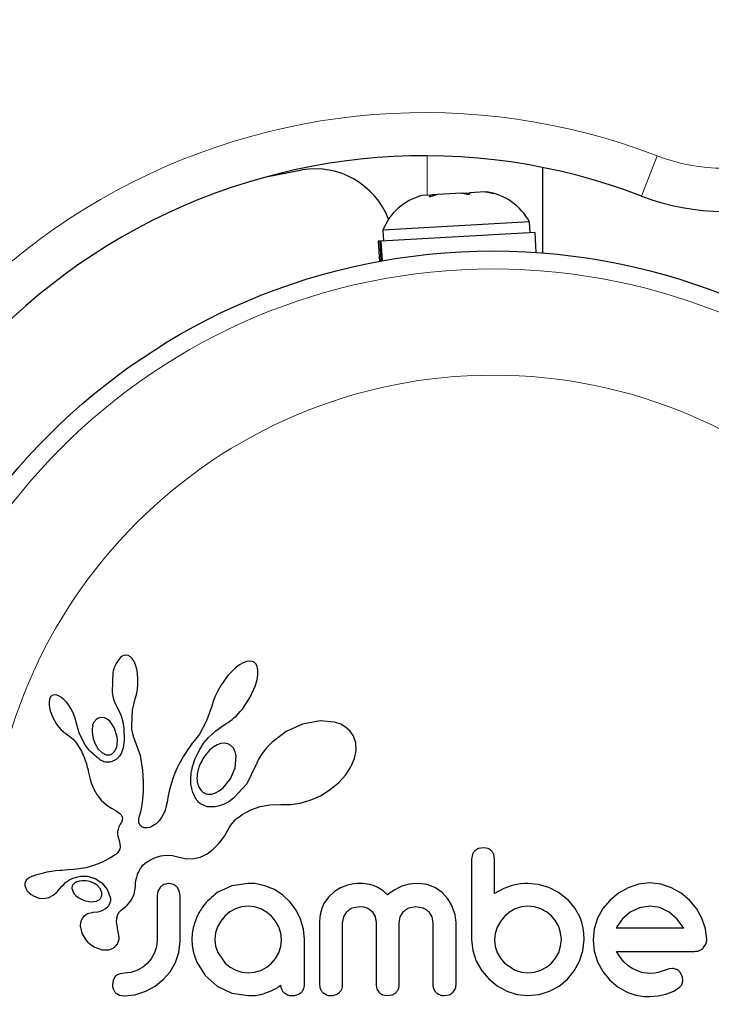
# Model space of a CAD drawing. Extents: x -74 to 387, y -9 to 475.
# Drawn here: x 213 to 216, y 234 to 238 of the extents above; entities that cross this region are included whole.
import ezdxf

# ---------------------------------------------------------------- set-up
doc = ezdxf.new("R2010")
doc.units = 0
doc.header["$LTSCALE"] = 0.125
doc.header["$MEASUREMENT"] = 0
doc.layers.add('CONTOUR', color=7, linetype='CONTINUOUS')

msp = doc.modelspace()

# ---------------------------------------------------------------- linework, layer by layer
at = {"layer": 'CONTOUR', "lineweight": 18}
for p, q in [((214.4746, 237.4259), (214.4746, 237.2549)), ((215.4051, 237.251), (215.4724, 237.426))]:
    msp.add_line(p, q, dxfattribs=at)
at = {"layer": 'CONTOUR', "lineweight": 25}
for p, q in [((213.7751, 237.3342), (213.9317, 237.3651)), ((214.9746, 237.3756), (214.9746, 237.0045)), ((214.4896, 237.2558), (214.4516, 237.2536)), ((214.5187, 237.2574), (214.4841, 237.2468)), ((214.4841, 237.2468), (214.4896, 237.2558)), ((214.4993, 237.2563), (214.4896, 237.2558)), ((214.515, 237.2572), (214.4993, 237.2563)), ((214.6239, 237.2634), (214.5187, 237.2574)), ((214.6536, 237.2564), (214.6239, 237.2634)), ((214.6246, 237.2634), (214.6309, 237.2638)), ((214.6309, 237.2638), (214.6591, 237.2654)), ((214.6591, 237.2654), (214.6536, 237.2564)), ((214.7263, 237.2692), (214.6591, 237.2654)), ((214.7263, 237.2692), (214.7323, 237.2695)), ((214.762, 237.2625), (214.7263, 237.2692)), ((214.7323, 237.2695), (214.762, 237.2625)), ((214.9181, 237.1392), (214.2817, 237.1031)), ((214.9208, 237.0924), (214.9181, 237.1392)), ((214.9427, 237.0936), (214.274, 237.0557)), ((214.2817, 237.1031), (214.2843, 237.0563)), ((214.9477, 237.0065), (214.9427, 237.0936)), ((214.2698, 237.0555), (214.2624, 237.0551)), ((214.2624, 237.0551), (214.2673, 236.968)), ((214.2698, 237.0555), (214.274, 237.0557)), ((214.2747, 236.9693), (214.2698, 237.0555)), ((214.274, 237.0557), (214.2788, 236.9701)), ((213.1435, 235.2493), (213.1358, 235.2407)), ((213.1506, 235.2547), (213.1435, 235.2493)), ((213.1584, 235.2583), (213.1506, 235.2547)), ((213.1665, 235.2597), (213.1584, 235.2583)), ((213.1763, 235.2581), (213.1665, 235.2597)), ((213.1863, 235.2525), (213.1763, 235.2581)), ((213.1944, 235.2443), (213.1863, 235.2525)), ((213.2027, 235.2314), (213.1944, 235.2443)), ((213.2088, 235.2171), (213.2027, 235.2314)), ((213.2142, 235.1987), (213.2088, 235.2171)), ((213.6429, 235.2038), (213.6268, 235.1889)), ((213.6604, 235.2171), (213.6429, 235.2038)), ((213.6754, 235.2258), (213.6604, 235.2171)), ((213.6919, 235.232), (213.6754, 235.2258)), ((213.7048, 235.2337), (213.6919, 235.232)), ((213.7157, 235.2322), (213.7048, 235.2337)), ((213.7239, 235.2284), (213.7157, 235.2322)), ((213.7305, 235.2217), (213.7239, 235.2284)), ((213.7361, 235.211), (213.7305, 235.2217)), ((213.7396, 235.1959), (213.7361, 235.211)), ((213.1105, 235.1856), (213.1068, 235.099)), ((213.2176, 235.1792), (213.2142, 235.1987)), ((213.2194, 235.157), (213.2176, 235.1792)), ((213.2192, 235.1333), (213.2194, 235.157)), ((213.6099, 235.1704), (213.5942, 235.1503)), ((213.6268, 235.1889), (213.6099, 235.1704)), ((213.7365, 235.1532), (213.7397, 235.1742)), ((213.7397, 235.1742), (213.7396, 235.1959)), ((213.2169, 235.1102), (213.2192, 235.1333)), ((213.5794, 235.1281), (213.5658, 235.1046)), ((213.5942, 235.1503), (213.5794, 235.1281)), ((213.7066, 235.0765), (213.7293, 235.1276)), ((213.7293, 235.1276), (213.7365, 235.1532)), ((212.8375, 235.0741), (212.8348, 235.0663)), ((212.8406, 235.0793), (212.8375, 235.0741)), ((212.8453, 235.0836), (212.8406, 235.0793)), ((212.8506, 235.0861), (212.8453, 235.0836)), ((212.8582, 235.0873), (212.8506, 235.0861)), ((212.8679, 235.0856), (212.8582, 235.0873)), ((212.877, 235.0818), (212.8679, 235.0856)), ((212.8879, 235.0749), (212.877, 235.0818)), ((212.8979, 235.0664), (212.8879, 235.0749)), ((213.1068, 235.099), (213.1099, 235.0801)), ((213.1099, 235.0801), (213.114, 235.064)), ((213.2071, 235.0694), (213.2127, 235.0884)), ((213.2127, 235.0884), (213.2169, 235.1102)), ((213.5547, 235.0812), (213.5458, 235.0582)), ((213.5658, 235.1046), (213.5547, 235.0812)), ((213.6724, 235.025), (213.7066, 235.0765)), ((212.8348, 235.0663), (212.8334, 235.0566)), ((212.8334, 235.0566), (212.8335, 235.0438)), ((212.8335, 235.0438), (212.8352, 235.0314)), ((212.8352, 235.0314), (212.8386, 235.0171)), ((212.9086, 235.055), (212.8979, 235.0664)), ((212.9186, 235.0422), (212.9086, 235.055)), ((212.9282, 235.0273), (212.9186, 235.0422)), ((213.114, 235.064), (213.1197, 235.0491)), ((213.1197, 235.0491), (213.1258, 235.0377)), ((213.1257, 235.0376), (213.1367, 235.0193)), ((213.196, 235.0205), (213.2072, 235.0693)), ((213.2072, 235.0693), (213.2071, 235.0694)), ((213.5396, 235.0376), (213.5171, 234.9736)), ((213.5458, 235.0582), (213.5398, 235.0375)), ((212.8386, 235.0171), (212.8495, 234.9884)), ((212.8495, 234.9884), (212.8657, 234.9602)), ((212.9364, 235.0121), (212.9282, 235.0273)), ((212.9431, 234.9968), (212.9364, 235.0121)), ((212.9482, 234.9818), (212.9431, 234.9968)), ((213.0603, 234.9888), (213.0476, 234.9856)), ((213.0737, 234.9871), (213.0603, 234.9888)), ((213.0855, 234.9815), (213.0737, 234.9871)), ((213.1367, 235.0193), (213.1465, 234.9958)), ((213.1465, 234.9958), (213.1534, 234.9704)), ((213.192, 234.9546), (213.196, 235.0205)), ((213.6274, 234.9796), (213.636, 234.9867)), ((213.636, 234.9867), (213.6452, 234.9951)), ((213.6452, 234.9951), (213.6541, 235.0039)), ((213.6541, 235.0039), (213.6634, 235.0141)), ((213.6634, 235.0141), (213.6724, 235.025)), ((212.8657, 234.9602), (212.8761, 234.9463)), ((212.8761, 234.9463), (212.8863, 234.9351)), ((212.9515, 234.9679), (212.9482, 234.9818)), ((212.9638, 234.9214), (212.9517, 234.9679)), ((213.0982, 234.9708), (213.0855, 234.9815)), ((213.1174, 234.9423), (213.0982, 234.9708)), ((213.1534, 234.9704), (213.1576, 234.9419)), ((213.1923, 234.9453), (213.192, 234.9546)), ((213.1929, 234.9375), (213.1923, 234.9453)), ((213.5171, 234.9736), (213.4857, 234.9167)), ((213.5569, 234.9305), (213.5829, 234.9494)), ((213.5829, 234.9494), (213.6027, 234.9621)), ((213.6027, 234.9621), (213.6107, 234.9673)), ((213.6107, 234.9673), (213.6186, 234.9729)), ((213.6186, 234.9729), (213.6274, 234.9796)), ((213.933, 234.9591), (213.8627, 234.9274)), ((214.0099, 234.974), (213.933, 234.9591)), ((214.0723, 234.9683), (214.0099, 234.974)), ((214.0993, 234.9591), (214.0723, 234.9683)), ((214.1204, 234.9471), (214.0993, 234.9591)), ((214.1387, 234.9307), (214.1204, 234.9471)), ((212.8863, 234.9351), (212.8972, 234.9253)), ((212.8972, 234.9253), (212.9069, 234.9187)), ((212.9069, 234.9187), (212.9069, 234.9185)), ((212.9069, 234.9185), (212.9231, 234.9069)), ((212.9231, 234.9069), (212.9376, 234.894)), ((212.9857, 234.8766), (212.9638, 234.9214)), ((213.1289, 234.9031), (213.1174, 234.9423)), ((213.13, 234.8881), (213.1289, 234.9031)), ((213.1576, 234.9419), (213.1591, 234.8908)), ((213.1938, 234.9307), (213.1929, 234.9375)), ((213.195, 234.9244), (213.1938, 234.9307)), ((213.1966, 234.9182), (213.195, 234.9244)), ((213.2015, 234.9025), (213.1966, 234.9182)), ((213.2307, 234.8233), (213.2015, 234.9025)), ((213.4753, 234.9021), (213.4651, 234.8894)), ((213.4857, 234.9167), (213.4753, 234.9021)), ((213.5058, 234.879), (213.5254, 234.9024)), ((213.5254, 234.9024), (213.5569, 234.9305)), ((213.8627, 234.9274), (213.8013, 234.8818)), ((214.1532, 234.91), (214.1387, 234.9307)), ((214.1641, 234.8795), (214.1532, 234.91)), ((212.9376, 234.894), (212.9528, 234.8769)), ((212.9528, 234.8769), (212.9647, 234.8589)), ((212.9647, 234.8589), (212.9694, 234.8504)), ((213.0332, 234.8741), (213.0471, 234.8513)), ((213.1231, 234.8512), (213.1269, 234.8618)), ((213.1269, 234.8618), (213.1293, 234.8745)), ((213.1293, 234.8745), (213.13, 234.8881)), ((213.1591, 234.8908), (213.1546, 234.8572)), ((213.4442, 234.862), (213.4345, 234.8478)), ((213.4547, 234.8767), (213.4442, 234.862)), ((213.4651, 234.8894), (213.4547, 234.8767)), ((213.4875, 234.8501), (213.4962, 234.8645)), ((213.4962, 234.8645), (213.5058, 234.879)), ((213.5455, 234.8596), (213.5298, 234.8465)), ((213.5627, 234.8697), (213.5455, 234.8596)), ((213.5784, 234.8753), (213.5627, 234.8697)), ((213.595, 234.877), (213.5784, 234.8753)), ((213.609, 234.8744), (213.595, 234.877)), ((213.622, 234.8672), (213.609, 234.8744)), ((213.6332, 234.8551), (213.622, 234.8672)), ((213.7776, 234.8575), (213.7583, 234.8329)), ((213.8013, 234.8818), (213.7776, 234.8575)), ((214.1661, 234.8448), (214.1641, 234.8795)), ((212.9694, 234.8504), (212.9736, 234.8423)), ((212.9736, 234.8423), (212.9775, 234.8345)), ((212.9775, 234.8345), (212.981, 234.8268)), ((212.981, 234.8268), (212.9869, 234.8128)), ((213.0471, 234.8513), (213.0625, 234.8361)), ((213.0625, 234.8361), (213.0809, 234.827)), ((213.1389, 234.8204), (213.125, 234.8063)), ((213.1476, 234.8358), (213.1389, 234.8204)), ((213.1546, 234.8572), (213.1476, 234.8358)), ((213.241, 234.7602), (213.2307, 234.8233)), ((213.417, 234.8203), (213.4093, 234.8071)), ((213.4254, 234.8338), (213.417, 234.8203)), ((213.4345, 234.8478), (213.4254, 234.8338)), ((213.4682, 234.8105), (213.4736, 234.823)), ((213.4736, 234.823), (213.4801, 234.8365)), ((213.4801, 234.8365), (213.4875, 234.8501)), ((213.5298, 234.8465), (213.5146, 234.8295)), ((213.6412, 234.7707), (213.6452, 234.8214)), ((213.7583, 234.8329), (213.7427, 234.8074)), ((214.1596, 234.8113), (214.1661, 234.8448)), ((212.9869, 234.8128), (212.992, 234.7988)), ((212.992, 234.7988), (212.9957, 234.787)), ((212.9957, 234.787), (212.9994, 234.7737)), ((212.9994, 234.7737), (213.0014, 234.7654)), ((213.125, 234.8063), (213.1078, 234.7973)), ((213.3957, 234.7818), (213.3897, 234.7696)), ((213.4022, 234.7942), (213.3957, 234.7818)), ((213.4093, 234.8071), (213.4022, 234.7942)), ((213.454, 234.7663), (213.4564, 234.7759)), ((213.4564, 234.7759), (213.4597, 234.7869)), ((213.4597, 234.7869), (213.4634, 234.7981)), ((213.4634, 234.7981), (213.4682, 234.8105)), ((213.7311, 234.7815), (213.6921, 234.701)), ((213.7316, 234.7831), (213.7311, 234.7815)), ((213.7317, 234.7831), (213.7316, 234.7831)), ((213.7427, 234.8074), (213.7317, 234.7831)), ((214.1215, 234.7404), (214.1438, 234.7743)), ((214.1438, 234.7743), (214.1596, 234.8113)), ((213.0014, 234.7654), (213.0048, 234.7504)), ((213.0048, 234.7504), (213.0121, 234.7204)), ((213.2428, 234.709), (213.241, 234.7602)), ((213.3749, 234.7355), (213.3709, 234.7246)), ((213.3794, 234.7464), (213.3749, 234.7355)), ((213.3843, 234.7579), (213.3794, 234.7464)), ((213.3897, 234.7696), (213.3843, 234.7579)), ((213.4483, 234.7237), (213.4496, 234.7416)), ((213.4496, 234.7416), (213.4507, 234.7491)), ((213.4507, 234.7491), (213.452, 234.7569)), ((213.452, 234.7569), (213.454, 234.7663)), ((213.6212, 234.7226), (213.6412, 234.7707)), ((214.0906, 234.7065), (214.1215, 234.7404)), ((213.0121, 234.7204), (213.0168, 234.705)), ((213.0168, 234.705), (213.0214, 234.6927)), ((213.0214, 234.6927), (213.0266, 234.6807)), ((213.2426, 234.6676), (213.2428, 234.709)), ((213.3643, 234.705), (213.3585, 234.685)), ((213.3709, 234.7246), (213.3643, 234.705)), ((213.4491, 234.7015), (213.4483, 234.7237)), ((213.4525, 234.6808), (213.4491, 234.7015)), ((213.5895, 234.6833), (213.6212, 234.7226)), ((213.6921, 234.701), (213.6342, 234.6382)), ((214.0539, 234.6762), (214.0906, 234.7065)), ((213.0266, 234.6807), (213.0333, 234.6676)), ((213.0333, 234.6676), (213.0413, 234.6538)), ((213.0413, 234.6538), (213.0591, 234.6306)), ((213.2408, 234.6348), (213.2426, 234.6676)), ((213.3506, 234.6508), (213.3453, 234.6216)), ((213.3545, 234.6689), (213.3506, 234.6508)), ((213.3585, 234.685), (213.3545, 234.6689)), ((213.4576, 234.6636), (213.4525, 234.6808)), ((213.4644, 234.6478), (213.4576, 234.6636)), ((213.4679, 234.6413), (213.4644, 234.6478)), ((213.5257, 234.6558), (213.5401, 234.6566)), ((213.5401, 234.6566), (213.5564, 234.6614)), ((213.5564, 234.6614), (213.5724, 234.67)), ((213.5724, 234.67), (213.5895, 234.6833)), ((213.967, 234.6297), (214.0108, 234.6494)), ((214.0108, 234.6494), (214.0539, 234.6762)), ((213.0591, 234.6306), (213.083, 234.6092)), ((213.083, 234.6092), (213.0924, 234.6027)), ((213.0924, 234.6027), (213.1048, 234.5948)), ((213.2351, 234.5917), (213.2382, 234.6098)), ((213.2382, 234.6098), (213.2408, 234.6348)), ((213.3423, 234.6056), (213.3406, 234.5975)), ((213.3453, 234.6216), (213.3423, 234.6056)), ((213.4716, 234.6352), (213.4679, 234.6413)), ((213.4752, 234.6299), (213.4716, 234.6352)), ((213.4789, 234.6252), (213.4752, 234.6299)), ((213.4824, 234.6212), (213.4789, 234.6252)), ((213.4856, 234.6179), (213.4824, 234.6212)), ((213.4887, 234.6151), (213.4856, 234.6179)), ((213.4911, 234.6133), (213.4887, 234.6151)), ((213.5195, 234.6014), (213.4911, 234.6133)), ((213.5548, 234.6005), (213.5195, 234.6014)), ((213.5733, 234.6047), (213.5548, 234.6005)), ((213.5934, 234.6124), (213.5733, 234.6047)), ((213.6132, 234.6233), (213.5934, 234.6124)), ((213.6342, 234.6382), (213.6132, 234.6233)), ((213.7098, 234.5881), (213.7492, 234.6023)), ((213.7492, 234.6023), (213.7919, 234.61)), ((213.7919, 234.61), (213.8397, 234.611)), ((213.8397, 234.611), (213.845, 234.6107)), ((213.845, 234.6107), (213.8824, 234.6107)), ((213.8824, 234.6107), (213.9239, 234.6169)), ((213.9239, 234.6169), (213.967, 234.6297)), ((213.1048, 234.5948), (213.1246, 234.583)), ((213.1246, 234.583), (213.1346, 234.5765)), ((213.1346, 234.5765), (213.1402, 234.5721)), ((213.1402, 234.5721), (213.1463, 234.5657)), ((213.1463, 234.5657), (213.1497, 234.5601)), ((213.1497, 234.5601), (213.1515, 234.5531)), ((213.2242, 234.5544), (213.2261, 234.5614)), ((213.2261, 234.5614), (213.2289, 234.5694)), ((213.2289, 234.5694), (213.2322, 234.5796)), ((213.2322, 234.5796), (213.2351, 234.5917)), ((213.3344, 234.5781), (213.3235, 234.5574)), ((213.3374, 234.586), (213.3344, 234.5781)), ((213.3406, 234.5975), (213.3374, 234.586)), ((213.6586, 234.5578), (213.6642, 234.5618)), ((213.6642, 234.5618), (213.6721, 234.5672)), ((213.6721, 234.5672), (213.7098, 234.5881)), ((213.1423, 234.5251), (213.1363, 234.5139)), ((213.1457, 234.5309), (213.1423, 234.5251)), ((213.1481, 234.5358), (213.1457, 234.5309)), ((213.15, 234.5408), (213.1481, 234.5358)), ((213.1511, 234.545), (213.15, 234.5408)), ((213.1515, 234.5531), (213.1511, 234.545)), ((213.2227, 234.5423), (213.2231, 234.548)), ((213.2236, 234.5329), (213.2227, 234.5423)), ((213.2231, 234.548), (213.2242, 234.5544)), ((213.2261, 234.5254), (213.2236, 234.5329)), ((213.2291, 234.5206), (213.2261, 234.5254)), ((213.2328, 234.5167), (213.2291, 234.5206)), ((213.2364, 234.5143), (213.2328, 234.5167)), ((213.2844, 234.518), (213.2704, 234.5119)), ((213.2979, 234.5274), (213.2844, 234.518)), ((213.3113, 234.5407), (213.2979, 234.5274)), ((213.3235, 234.5574), (213.3113, 234.5407)), ((213.6164, 234.5121), (213.6264, 234.5278)), ((213.6264, 234.5278), (213.6432, 234.5455)), ((213.6432, 234.5455), (213.6502, 234.5514)), ((213.6502, 234.5514), (213.6586, 234.5578)), ((213.131, 234.4937), (213.1309, 234.4835)), ((213.1309, 234.4835), (213.1321, 234.4748)), ((213.1327, 234.5033), (213.131, 234.4937)), ((213.1321, 234.4748), (213.1385, 234.4486)), ((213.1363, 234.5139), (213.1327, 234.5033)), ((213.2459, 234.5104), (213.2364, 234.5143)), ((213.258, 234.5095), (213.2459, 234.5104)), ((213.2704, 234.5119), (213.258, 234.5095)), ((213.5724, 234.4437), (213.5947, 234.4741)), ((213.5947, 234.4741), (213.6164, 234.5121)), ((213.1385, 234.4486), (213.1417, 234.429)), ((213.5461, 234.4166), (213.5724, 234.4437)), ((213.1177, 234.391), (213.1114, 234.387)), ((213.1229, 234.3948), (213.1177, 234.391)), ((213.1275, 234.3987), (213.1229, 234.3948)), ((213.1312, 234.4024), (213.1275, 234.3987)), ((213.1369, 234.41), (213.1312, 234.4024)), ((213.1403, 234.4175), (213.1369, 234.41)), ((213.1417, 234.429), (213.1403, 234.4175)), ((213.2948, 234.3811), (213.318, 234.388)), ((213.318, 234.388), (213.341, 234.3912)), ((213.341, 234.3912), (213.3697, 234.39)), ((213.3697, 234.39), (213.3984, 234.3832)), ((213.4907, 234.3831), (213.5202, 234.3973)), ((213.5202, 234.3973), (213.5461, 234.4166)), ((214.671, 234.3941), (214.6671, 234.3733)), ((214.7184, 234.4238), (214.6973, 234.4199)), ((214.7391, 234.4199), (214.7184, 234.4238)), ((214.7668, 234.3735), (214.7631, 234.3947)), ((213.027, 234.3458), (212.9935, 234.3368)), ((213.047, 234.3531), (213.027, 234.3458)), ((213.0673, 234.3622), (213.047, 234.3531)), ((213.078, 234.3675), (213.0673, 234.3622)), ((213.0889, 234.3734), (213.078, 234.3675)), ((213.0999, 234.3799), (213.0889, 234.3734)), ((213.1114, 234.387), (213.0999, 234.3799)), ((213.2375, 234.3438), (213.2408, 234.3475)), ((213.2408, 234.3475), (213.2509, 234.3563)), ((213.2509, 234.3563), (213.2635, 234.3653)), ((213.2635, 234.3653), (213.2701, 234.3693)), ((213.2701, 234.3693), (213.2771, 234.3731)), ((213.2771, 234.3731), (213.2859, 234.3774)), ((213.2859, 234.3774), (213.2948, 234.3811)), ((213.3984, 234.3832), (213.4307, 234.3759)), ((213.4307, 234.3759), (213.4616, 234.3761)), ((213.4616, 234.3761), (213.4907, 234.3831)), ((212.7746, 234.3042), (212.763, 234.2999)), ((212.804, 234.3124), (212.7746, 234.3042)), ((212.8234, 234.3168), (212.804, 234.3124)), ((212.8441, 234.3204), (212.8234, 234.3168)), ((212.861, 234.3227), (212.8441, 234.3204)), ((212.8816, 234.3247), (212.861, 234.3227)), ((212.8896, 234.3254), (212.8816, 234.3247)), ((212.9177, 234.3274), (212.8896, 234.3254)), ((212.9396, 234.3291), (212.9177, 234.3274)), ((212.9532, 234.3304), (212.9396, 234.3291)), ((212.9935, 234.3368), (212.9532, 234.3304)), ((213.2151, 234.3004), (213.2179, 234.3089)), ((213.2179, 234.3089), (213.2209, 234.3167)), ((213.2209, 234.3167), (213.2241, 234.3235)), ((213.2241, 234.3235), (213.2275, 234.3297)), ((213.2275, 234.3297), (213.2308, 234.335)), ((213.2308, 234.335), (213.2343, 234.3399)), ((213.2343, 234.3399), (213.2375, 234.3438)), ((212.7314, 234.2769), (212.7288, 234.2698)), ((212.7361, 234.2837), (212.7314, 234.2769)), ((212.7426, 234.2895), (212.7361, 234.2837)), ((212.752, 234.2951), (212.7426, 234.2895)), ((212.763, 234.2999), (212.752, 234.2951)), ((212.9481, 234.2722), (212.9436, 234.2693)), ((212.9535, 234.2749), (212.9481, 234.2722)), ((212.9582, 234.2766), (212.9535, 234.2749)), ((213.0045, 234.2988), (213.0362, 234.2884)), ((213.0362, 234.2884), (213.0633, 234.2699)), ((213.055, 234.2467), (213.0417, 234.2608)), ((213.0633, 234.2699), (213.0852, 234.2428)), ((213.208, 234.2571), (213.2091, 234.2694)), ((213.2091, 234.2694), (213.2106, 234.2807)), ((213.2106, 234.2807), (213.2127, 234.291)), ((213.2127, 234.291), (213.2151, 234.3004)), ((213.3529, 234.2678), (213.3313, 234.2633)), ((213.3737, 234.2635), (213.3529, 234.2678)), ((213.6982, 234.2688), (213.626, 234.2583)), ((213.7182, 234.2686), (213.7123, 234.2688)), ((213.7264, 234.2678), (213.7182, 234.2686)), ((213.7702, 234.2587), (213.7264, 234.2678)), ((214.1283, 234.2607), (214.0978, 234.2489)), ((214.1422, 234.2643), (214.1283, 234.2607)), ((214.1561, 234.2669), (214.1422, 234.2643)), ((214.169, 234.2683), (214.1561, 234.2669)), ((214.1808, 234.2688), (214.169, 234.2683)), ((214.1934, 234.2684), (214.1808, 234.2688)), ((214.2051, 234.2674), (214.1934, 234.2684)), ((214.216, 234.2658), (214.2051, 234.2674)), ((214.2262, 234.2635), (214.216, 234.2658)), ((214.2438, 234.258), (214.2262, 234.2635)), ((214.3963, 234.2659), (214.365, 234.2565)), ((214.4254, 234.2688), (214.3963, 234.2659)), ((214.4504, 234.2674), (214.4254, 234.2688)), ((214.4728, 234.2634), (214.4504, 234.2674)), ((214.4929, 234.2572), (214.4728, 234.2634)), ((214.8438, 234.2598), (214.8064, 234.247)), ((214.8632, 234.2638), (214.8438, 234.2598)), ((214.8799, 234.2665), (214.8632, 234.2638)), ((214.8967, 234.2683), (214.8799, 234.2665)), ((214.9107, 234.2688), (214.8967, 234.2683)), ((214.9573, 234.2643), (214.9107, 234.2688)), ((215.0028, 234.2507), (214.9573, 234.2643)), ((215.3919, 234.2655), (215.3464, 234.2502)), ((215.441, 234.2708), (215.3919, 234.2655)), ((215.4882, 234.2657), (215.441, 234.2708)), ((215.5341, 234.2502), (215.4882, 234.2657)), ((212.7291, 234.2556), (212.7375, 234.2373)), ((212.7375, 234.2373), (212.7389, 234.2354)), ((212.7389, 234.2354), (212.7409, 234.233)), ((212.7409, 234.233), (212.7436, 234.2301)), ((212.7436, 234.2301), (212.7466, 234.2271)), ((212.7466, 234.2271), (212.7554, 234.2201)), ((212.7554, 234.2201), (212.7653, 234.2142)), ((212.8318, 234.2069), (212.8516, 234.2171)), ((212.8516, 234.2171), (212.8591, 234.2232)), ((212.8591, 234.2232), (212.8689, 234.2327)), ((212.8689, 234.2327), (212.8818, 234.2478)), ((212.8818, 234.2478), (212.8819, 234.2477)), ((212.9331, 234.2437), (212.9361, 234.2344)), ((212.9361, 234.2344), (212.9413, 234.2254)), ((212.9413, 234.2254), (212.9485, 234.2172)), ((212.9485, 234.2172), (212.9595, 234.208)), ((213.0616, 234.2328), (213.055, 234.2467)), ((213.0852, 234.2428), (213.0988, 234.2088)), ((213.1972, 234.2088), (213.2024, 234.2227)), ((213.2024, 234.2227), (213.2059, 234.2379)), ((213.2059, 234.2379), (213.208, 234.2571)), ((213.3059, 234.2354), (213.3026, 234.2158)), ((213.3151, 234.2514), (213.3059, 234.2354)), ((213.3987, 234.2362), (213.3894, 234.2521)), ((213.4022, 234.2158), (213.3987, 234.2362)), ((213.626, 234.2583), (213.5633, 234.2286)), ((213.8114, 234.2416), (213.7702, 234.2587)), ((213.8487, 234.2174), (213.8114, 234.2416)), ((213.8799, 234.1878), (213.8487, 234.2174)), ((214.0716, 234.2333), (214.0455, 234.2095)), ((214.0978, 234.2489), (214.0716, 234.2333)), ((214.2601, 234.2507), (214.2438, 234.258)), ((214.2722, 234.2436), (214.2601, 234.2507)), ((214.2848, 234.2345), (214.2722, 234.2436)), ((214.3026, 234.2195), (214.2848, 234.2345)), ((214.3188, 234.2313), (214.3026, 234.2195)), ((214.3341, 234.2411), (214.3188, 234.2313)), ((214.35, 234.2497), (214.3341, 234.2411)), ((214.365, 234.2565), (214.35, 234.2497)), ((214.5112, 234.2488), (214.4929, 234.2572)), ((214.54, 234.2287), (214.5112, 234.2488)), ((214.5646, 234.2014), (214.54, 234.2287)), ((214.8064, 234.247), (214.7668, 234.2245)), ((215.045, 234.2287), (215.0028, 234.2507)), ((215.0848, 234.1973), (215.045, 234.2287)), ((215.3045, 234.2261), (215.2679, 234.1958)), ((215.3464, 234.2502), (215.3045, 234.2261)), ((215.5763, 234.2261), (215.5341, 234.2502)), ((215.6127, 234.1958), (215.5763, 234.2261)), ((212.7653, 234.2142), (212.7895, 234.2052)), ((212.7895, 234.2052), (212.8109, 234.203)), ((212.8109, 234.203), (212.8318, 234.2069)), ((212.9595, 234.208), (212.9858, 234.1939)), ((212.9858, 234.1939), (213.013, 234.1881)), ((213.013, 234.1881), (213.0394, 234.1913)), ((213.1625, 234.1658), (213.1719, 234.1744)), ((213.1719, 234.1744), (213.1827, 234.1859)), ((213.1827, 234.1859), (213.1904, 234.1964)), ((213.1904, 234.1964), (213.1972, 234.2088)), ((213.9054, 234.153), (213.8799, 234.1878)), ((214.0263, 234.1816), (214.0185, 234.1642)), ((214.0455, 234.2095), (214.0263, 234.1816)), ((214.5801, 234.1754), (214.5646, 234.2014)), ((214.5919, 234.1457), (214.5801, 234.1754)), ((215.0848, 234.1984), (215.0848, 234.1973)), ((215.1164, 234.1597), (215.0848, 234.1984)), ((215.2679, 234.1958), (215.2374, 234.1595)), ((215.6429, 234.1595), (215.6127, 234.1958)), ((213.0004, 234.1368), (212.9831, 234.1244)), ((213.0243, 234.1426), (213.0004, 234.1368)), ((213.0454, 234.1444), (213.0241, 234.1427)), ((213.0241, 234.1427), (213.0242, 234.1426)), ((213.0242, 234.1426), (213.0243, 234.1426)), ((213.0626, 234.1491), (213.0454, 234.1444)), ((213.0784, 234.1577), (213.0626, 234.1491)), ((213.0897, 234.1686), (213.0784, 234.1577)), ((213.1471, 234.1532), (213.1625, 234.1658)), ((213.6183, 234.145), (213.5965, 234.1269)), ((213.6423, 234.1586), (213.6183, 234.145)), ((213.6687, 234.1672), (213.6423, 234.1586)), ((213.6972, 234.1702), (213.6687, 234.1672)), ((213.7257, 234.1671), (213.6972, 234.1702)), ((213.7526, 234.1581), (213.7257, 234.1671)), ((213.7775, 234.1439), (213.7526, 234.1581)), ((213.7988, 234.1263), (213.7775, 234.1439)), ((213.9252, 234.1132), (213.9054, 234.153)), ((214.0127, 234.1451), (214.009, 234.1241)), ((214.0185, 234.1642), (214.0127, 234.1451)), ((214.1121, 234.1231), (214.1257, 234.1457)), ((214.1493, 234.1627), (214.1808, 234.1691)), ((214.1808, 234.1691), (214.1986, 234.1674)), ((214.1986, 234.1674), (214.2134, 234.1629)), ((214.2134, 234.1629), (214.2257, 234.1559)), ((214.2257, 234.1559), (214.2359, 234.1465)), ((214.2359, 234.1465), (214.2486, 234.125)), ((214.3578, 234.1242), (214.3715, 234.1465)), ((214.3947, 234.163), (214.4254, 234.1691)), ((214.4254, 234.1691), (214.4568, 234.1629)), ((214.4802, 234.1465), (214.494, 234.1242)), ((214.5954, 234.1329), (214.5919, 234.1457)), ((214.5978, 234.1206), (214.5954, 234.1329)), ((214.8317, 234.1439), (214.81, 234.1253)), ((214.8563, 234.1581), (214.8317, 234.1439)), ((214.8831, 234.1671), (214.8563, 234.1581)), ((214.9117, 234.1702), (214.8831, 234.1671)), ((214.9401, 234.1673), (214.9117, 234.1702)), ((214.9676, 234.1586), (214.9401, 234.1673)), ((214.9926, 234.1449), (214.9676, 234.1586)), ((215.0138, 234.1274), (214.9926, 234.1449)), ((215.1377, 234.1208), (215.1164, 234.1597)), ((215.2374, 234.1595), (215.214, 234.1173)), ((215.356, 234.1439), (215.3221, 234.1144)), ((215.3959, 234.1634), (215.356, 234.1439)), ((215.441, 234.1702), (215.3959, 234.1634)), ((215.4843, 234.1636), (215.441, 234.1702)), ((215.5241, 234.1445), (215.4843, 234.1636)), ((215.5581, 234.1154), (215.5241, 234.1445)), ((215.667, 234.1173), (215.6429, 234.1595)), ((213.4656, 234.0989), (213.4591, 234.0755)), ((213.4747, 234.1229), (213.4656, 234.0989)), ((213.5786, 234.1052), (213.5648, 234.0806)), ((213.5965, 234.1269), (213.5786, 234.1052)), ((213.8167, 234.1051), (213.7988, 234.1263)), ((213.8306, 234.0801), (213.8167, 234.1051)), ((213.9375, 234.0708), (213.9252, 234.1132)), ((214.009, 234.1241), (214.0077, 234.1007)), ((214.1073, 234.0967), (214.1121, 234.1231)), ((214.2486, 234.125), (214.2533, 234.0977)), ((214.353, 234.0977), (214.3578, 234.1242)), ((214.494, 234.1242), (214.4989, 234.0977)), ((214.5992, 234.1096), (214.5978, 234.1206)), ((214.5996, 234.1007), (214.5992, 234.1096)), ((214.792, 234.1032), (214.7783, 234.0786)), ((214.81, 234.1253), (214.792, 234.1032)), ((215.0314, 234.1061), (215.0138, 234.1274)), ((215.0451, 234.0811), (215.0314, 234.1061)), ((215.1453, 234.0998), (215.1377, 234.1208)), ((215.1509, 234.0763), (215.1453, 234.0998)), ((215.214, 234.1173), (215.1993, 234.0715)), ((215.3221, 234.1144), (215.2971, 234.0796)), ((215.586, 234.0786), (215.5581, 234.1154)), ((215.6824, 234.0714), (215.667, 234.1173)), ((212.9692, 234.0788), (212.9757, 234.0528)), ((212.9757, 234.0528), (212.9918, 234.0255)), ((213.1324, 234.0664), (213.1326, 234.0663)), ((213.1379, 234.0348), (213.1324, 234.0664)), ((213.455, 234.0511), (213.4536, 234.0252)), ((213.4591, 234.0755), (213.455, 234.0511)), ((213.5562, 234.0537), (213.5532, 234.0252)), ((213.5648, 234.0806), (213.5562, 234.0537)), ((213.8392, 234.0529), (213.8306, 234.0801)), ((213.8421, 234.0252), (213.8392, 234.0529)), ((213.9418, 234.0252), (213.9375, 234.0708)), ((214.7696, 234.0518), (214.7668, 234.0252)), ((214.7783, 234.0786), (214.7696, 234.0518)), ((215.0537, 234.0537), (215.0451, 234.0811)), ((215.0567, 234.0252), (215.0537, 234.0537)), ((215.1541, 234.0523), (215.1509, 234.0763)), ((215.1553, 234.0252), (215.1541, 234.0523)), ((215.1993, 234.0715), (215.1944, 234.0242)), ((215.2954, 234.0764), (215.295, 234.0755)), ((215.2971, 234.0796), (215.2954, 234.0764)), ((215.5876, 234.0755), (215.586, 234.0786)), ((215.6876, 234.0242), (215.6824, 234.0714)), ((212.9918, 234.0255), (213.0005, 234.0155)), ((213.0005, 234.0155), (213.0101, 234.0066)), ((213.0101, 234.0066), (213.0202, 233.999)), ((213.3026, 234.0242), (213.2995, 233.9936)), ((213.3964, 233.9688), (213.4022, 234.0162)), ((213.4536, 234.0252), (213.455, 233.9993)), ((213.5532, 234.0252), (213.5564, 233.9957)), ((213.8391, 233.9946), (213.8421, 234.0252)), ((214.6671, 234.0252), (214.6722, 233.977)), ((214.7668, 234.0252), (214.7698, 233.9956)), ((215.0537, 233.9958), (215.0567, 234.0252)), ((215.1502, 233.9759), (215.1553, 234.0252)), ((215.1944, 234.0242), (215.1994, 233.9748)), ((215.6725, 233.9885), (215.6838, 234.0055)), ((213.0202, 233.999), (213.0323, 233.9918)), ((213.0323, 233.9918), (213.064, 233.9807)), ((213.064, 233.9807), (213.0914, 233.9805)), ((213.291, 233.9668), (213.2773, 233.9421)), ((213.2995, 233.9936), (213.291, 233.9668)), ((213.3816, 233.9256), (213.3964, 233.9688)), ((213.455, 233.9993), (213.4591, 233.9744)), ((213.4591, 233.9744), (213.4657, 233.9504)), ((213.5564, 233.9957), (213.5653, 233.9688)), ((213.5653, 233.9688), (213.598, 233.923)), ((213.8168, 233.943), (213.8306, 233.9678)), ((213.8306, 233.9678), (213.8391, 233.9946)), ((214.6722, 233.977), (214.6872, 233.9316)), ((214.7698, 233.9956), (214.7783, 233.9688)), ((214.7783, 233.9688), (214.792, 233.9443)), ((215.0315, 233.9443), (215.0451, 233.9688)), ((215.0451, 233.9688), (215.0537, 233.9958)), ((215.1356, 233.9306), (215.1502, 233.9759)), ((215.1994, 233.9748), (215.214, 233.9286)), ((215.3119, 233.9486), (215.296, 233.9739)), ((213.2598, 233.921), (213.2388, 233.9036)), ((213.2773, 233.9421), (213.2598, 233.921)), ((213.3585, 233.8857), (213.3816, 233.9256)), ((213.4657, 233.9504), (213.4747, 233.9275)), ((213.4747, 233.9275), (213.5114, 233.8694)), ((213.598, 233.923), (213.62, 233.9054)), ((213.7782, 233.9047), (213.7994, 233.922)), ((213.7994, 233.922), (213.8168, 233.943)), ((214.6872, 233.9316), (214.711, 233.8899)), ((214.792, 233.9443), (214.81, 233.923)), ((214.81, 233.923), (214.8563, 233.8918)), ((214.9927, 233.9056), (215.0138, 233.923)), ((215.0138, 233.923), (215.0315, 233.9443)), ((215.1125, 233.8889), (215.1356, 233.9306)), ((215.214, 233.9286), (215.2374, 233.8858)), ((215.3276, 233.9291), (215.3119, 233.9486)), ((215.3458, 233.9119), (215.3276, 233.9291)), ((213.1597, 233.8792), (213.1367, 233.875)), ((213.1883, 233.8821), (213.1597, 233.8792)), ((213.2145, 233.8903), (213.1883, 233.8821)), ((213.2388, 233.9036), (213.2145, 233.8903)), ((213.3293, 233.8516), (213.3585, 233.8857)), ((213.62, 233.9054), (213.6443, 233.8918)), ((213.6443, 233.8918), (213.6707, 233.8831)), ((213.6707, 233.8831), (213.6972, 233.8802)), ((213.6972, 233.8802), (213.7257, 233.883)), ((213.7257, 233.883), (213.7531, 233.8913)), ((213.7531, 233.8913), (213.7782, 233.9047)), ((214.711, 233.8899), (214.7416, 233.8541)), ((214.8563, 233.8918), (214.8832, 233.8832)), ((214.8832, 233.8832), (214.9117, 233.8802)), ((214.9117, 233.8802), (214.9401, 233.8831)), ((214.9401, 233.8831), (214.9676, 233.8918)), ((214.9676, 233.8918), (214.9927, 233.9056)), ((215.0828, 233.8531), (215.1125, 233.8889)), ((215.2374, 233.8858), (215.2674, 233.849)), ((215.364, 233.8994), (215.3458, 233.9119)), ((215.4042, 233.8824), (215.364, 233.8994)), ((215.441, 233.8772), (215.4042, 233.8824)), ((215.4621, 233.8787), (215.441, 233.8772)), ((215.4773, 233.8823), (215.4621, 233.8787)), ((215.5034, 233.8913), (215.4773, 233.8823)), ((215.5251, 233.8979), (215.5034, 233.8913)), ((215.5399, 233.8993), (215.5251, 233.8979)), ((215.5819, 233.8633), (215.5727, 233.8821)), ((213.1118, 233.8495), (213.1083, 233.8299)), ((213.121, 233.8644), (213.1118, 233.8495)), ((213.2943, 233.8234), (213.3293, 233.8516)), ((213.5114, 233.8694), (213.5633, 233.8224)), ((214.7416, 233.8541), (214.7781, 233.8244)), ((215.047, 233.8235), (215.0828, 233.8531)), ((215.2674, 233.849), (215.3035, 233.8188)), ((215.5796, 233.8303), (215.5839, 233.8459)), ((215.5839, 233.8459), (215.5819, 233.8633)), ((213.1243, 233.7924), (213.1396, 233.7838)), ((213.2057, 233.7855), (213.2528, 233.8007)), ((213.2528, 233.8007), (213.2943, 233.8234)), ((213.5633, 233.8224), (213.6261, 233.7922)), ((213.6261, 233.7922), (213.6982, 233.7816)), ((213.7526, 233.7867), (213.7677, 233.7914)), ((213.7677, 233.7914), (213.7777, 233.7947)), ((213.7777, 233.7947), (213.7896, 233.799)), ((213.7896, 233.799), (213.8009, 233.8038)), ((213.8009, 233.8038), (213.82, 233.8138)), ((213.82, 233.8138), (213.8261, 233.8174)), ((213.8261, 233.8174), (213.8308, 233.8207)), ((213.8308, 233.8207), (213.8347, 233.824)), ((213.8347, 233.824), (213.8381, 233.8277)), ((214.2533, 233.8274), (214.2566, 233.81)), ((214.2566, 233.81), (214.2658, 233.7955)), ((214.5859, 233.7955), (214.596, 233.8101)), ((214.7781, 233.8244), (214.8196, 233.8012)), ((214.8196, 233.8012), (214.8646, 233.7865)), ((214.96, 233.7865), (215.0053, 233.8007)), ((215.0053, 233.8007), (215.047, 233.8235)), ((215.3035, 233.8188), (215.3459, 233.7952)), ((215.5105, 233.7876), (215.5442, 233.8007)), ((215.5442, 233.8007), (215.5699, 233.8178)), ((213.1396, 233.7838), (213.1597, 233.7806)), ((213.1597, 233.7806), (213.2057, 233.7855)), ((213.6982, 233.7816), (213.7273, 233.7829)), ((213.7273, 233.7829), (213.7526, 233.7867)), ((214.2809, 233.7854), (214.3006, 233.7816)), ((214.3006, 233.7816), (214.3231, 233.7855)), ((214.5482, 233.7816), (214.5698, 233.7854)), ((214.8646, 233.7865), (214.9117, 233.7816)), ((214.9117, 233.7816), (214.96, 233.7865)), ((215.44, 233.7776), (215.4771, 233.7807)), ((215.4771, 233.7807), (215.5105, 233.7876))]:
    msp.add_line(p, q, dxfattribs=at)
msp.add_circle((214.7605, 234.2854), 2.7275, dxfattribs=at)
at = {"layer": 'CONTOUR', "lineweight": 18}
for radius in [2.6495, 2.1886]:
    msp.add_circle((214.7605, 234.2854), radius, dxfattribs=at)
at = {"layer": 'CONTOUR', "lineweight": 25}
for centre, radius, start, end in [((213.0818, 237.1931), 7.2821, 51.67765, 188.32235), ((215.764, 238.1844), 1, 248.9658, 331.1826), ((214.4629, 234.8009), 2.625, 68.9658, 171.0342), ((213.9866, 237.0249), 0.3446, 21.4932, 99.1789), ((214.5172, 237.0083), 0.2539, 104.9834, 158.0716), ((214.6948, 237.0184), 0.2539, 28.4129, 81.5666)]:
    msp.add_arc(centre, radius, start, end, dxfattribs=at)
at = {"layer": 'CONTOUR', "lineweight": 18}
for centre, radius, start, end in [((213.0818, 237.1931), 7.0946, 51.67765, 188.32235), ((215.764, 238.1844), 0.8125, 248.9658, 331.1826), ((214.4629, 234.8009), 2.8125, 68.9658, 171.0342)]:
    msp.add_arc(centre, radius, start, end, dxfattribs=at)
at = {"layer": 'CONTOUR', "lineweight": 25}
for points, knots in [([(213.1358, 235.2407), (213.1282, 235.2292), (213.1169, 235.2119), (213.1121, 235.1922), (213.1105, 235.1856)], [0, 0, 0, 0, 0.6692639, 1, 1, 1, 1]), ([(213.1258, 235.0377), (213.1258, 235.0377), (213.1258, 235.0377), (213.1257, 235.0376), (213.1257, 235.0376), (213.1257, 235.0376), (213.1257, 235.0376)], [0, 0, 0, 0, 0.250756, 0.54434, 0.951485, 1, 1, 1, 1]), ([(213.5398, 235.0375), (213.5398, 235.0375), (213.5398, 235.0375), (213.5397, 235.0376), (213.5397, 235.0376), (213.5396, 235.0376)], [0, 0, 0, 0, 0.23233, 0.719009, 1, 1, 1, 1]), ([(212.9517, 234.9679), (212.9517, 234.9679), (212.9516, 234.9679), (212.9516, 234.9679), (212.9515, 234.9679), (212.9515, 234.9679)], [0, 0, 0, 0, 0.256461, 0.799268, 1, 1, 1, 1]), ([(213.0215, 234.9495), (213.0208, 234.9344), (213.0197, 234.9079), (213.0291, 234.8842), (213.0332, 234.8741)], [0, 0, 0, 0, 0.571809, 1, 1, 1, 1]), ([(213.0476, 234.9856), (213.0434, 234.983), (213.0349, 234.978), (213.0258, 234.9656), (213.0223, 234.9554), (213.0215, 234.9501), (213.0215, 234.9495)], [0, 0, 0, 0, 0.325725, 0.652472, 0.961749, 1, 1, 1, 1]), ([(213.0572, 234.8036), (213.035, 234.8211), (213.008, 234.8424), (212.9891, 234.8715), (212.9857, 234.8766)], [0, 0, 0, 0, 0.823853, 1, 1, 1, 1]), ([(213.0809, 234.827), (213.0847, 234.8263), (213.0897, 234.8254), (213.0949, 234.8263), (213.0962, 234.8265)], [0, 0, 0, 0, 0.7414606, 1, 1, 1, 1]), ([(213.0962, 234.8265), (213.0995, 234.8275), (213.1047, 234.8291), (213.109, 234.8326), (213.1106, 234.8339)], [0, 0, 0, 0, 0.629852, 1, 1, 1, 1]), ([(213.1106, 234.8339), (213.1144, 234.838), (213.1193, 234.8432), (213.1224, 234.8497), (213.1231, 234.8512)], [0, 0, 0, 0, 0.767755, 1, 1, 1, 1]), ([(213.5146, 234.8295), (213.5027, 234.8113), (213.4867, 234.7868), (213.4794, 234.7586), (213.4775, 234.7513)], [0, 0, 0, 0, 0.738659, 1, 1, 1, 1]), ([(213.6452, 234.8214), (213.6437, 234.8296), (213.6415, 234.8416), (213.6352, 234.8518), (213.6332, 234.8551)], [0, 0, 0, 0, 0.6793236, 1, 1, 1, 1]), ([(213.1078, 234.7973), (213.1009, 234.7958), (213.0871, 234.7927), (213.0696, 234.7966), (213.0605, 234.8018), (213.0572, 234.8036)], [0, 0, 0, 0, 0.393961, 0.787366, 1, 1, 1, 1]), ([(213.4775, 234.7513), (213.476, 234.7398), (213.473, 234.7184), (213.4796, 234.6982), (213.4827, 234.6888)], [0, 0, 0, 0, 0.534699, 1, 1, 1, 1]), ([(213.4827, 234.6888), (213.4858, 234.6829), (213.4904, 234.6739), (213.498, 234.6676), (213.5006, 234.6653)], [0, 0, 0, 0, 0.6509109, 1, 1, 1, 1]), ([(213.5006, 234.6653), (213.5053, 234.6624), (213.5131, 234.6574), (213.5221, 234.6562), (213.5257, 234.6558)], [0, 0, 0, 0, 0.605702, 1, 1, 1, 1]), ([(214.6814, 234.4098), (214.6781, 234.406), (214.6739, 234.4011), (214.6715, 234.3953), (214.671, 234.3941)], [0, 0, 0, 0, 0.798463, 1, 1, 1, 1]), ([(214.6973, 234.4199), (214.6926, 234.4177), (214.6868, 234.415), (214.6823, 234.4106), (214.6814, 234.4098)], [0, 0, 0, 0, 0.8142151, 1, 1, 1, 1]), ([(214.7539, 234.4099), (214.7505, 234.4129), (214.7459, 234.417), (214.7404, 234.4193), (214.7391, 234.4199)], [0, 0, 0, 0, 0.76207, 1, 1, 1, 1]), ([(214.7631, 234.3947), (214.7611, 234.3992), (214.7586, 234.4046), (214.7547, 234.409), (214.7539, 234.4099)], [0, 0, 0, 0, 0.81276, 1, 1, 1, 1]), ([(214.6671, 234.3733), (214.6671, 234.344), (214.6671, 234.2859), (214.6671, 234.1853), (214.6671, 234.0985), (214.6671, 234.0406), (214.6671, 234.0252)], [0, 0, 0, 0, 0.252045, 0.500807, 0.866669, 1, 1, 1, 1]), ([(214.7668, 234.2245), (214.7668, 234.2448), (214.7668, 234.2695), (214.7668, 234.299), (214.7668, 234.3276), (214.7668, 234.3526), (214.7668, 234.3727), (214.7668, 234.3735)], [0, 0, 0, 0, 0.4090051, 0.4971943, 0.5946922, 0.9846929, 1, 1, 1, 1]), ([(212.7288, 234.2698), (212.7284, 234.2668), (212.7277, 234.262), (212.7287, 234.2573), (212.7291, 234.2556)], [0, 0, 0, 0, 0.6272526, 1, 1, 1, 1]), ([(212.8819, 234.2477), (212.892, 234.2593), (212.908, 234.2777), (212.9292, 234.2878), (212.937, 234.2915)], [0, 0, 0, 0, 0.6276299, 1, 1, 1, 1]), ([(212.9436, 234.2693), (212.9413, 234.2672), (212.9374, 234.2638), (212.9352, 234.259), (212.9343, 234.2572)], [0, 0, 0, 0, 0.616847, 1, 1, 1, 1]), ([(212.937, 234.2915), (212.9513, 234.2959), (212.9735, 234.3028), (212.9964, 234.2999), (213.0045, 234.2988)], [0, 0, 0, 0, 0.644098, 1, 1, 1, 1]), ([(213.0033, 234.2784), (212.9908, 234.2795), (212.9756, 234.281), (212.9608, 234.2773), (212.9582, 234.2766)], [0, 0, 0, 0, 0.817602, 1, 1, 1, 1]), ([(213.0417, 234.2608), (213.0328, 234.2666), (213.0206, 234.2745), (213.0069, 234.2776), (213.0033, 234.2784)], [0, 0, 0, 0, 0.735892, 1, 1, 1, 1]), ([(213.3313, 234.2633), (213.3267, 234.2608), (213.3208, 234.2576), (213.3162, 234.2526), (213.3151, 234.2514)], [0, 0, 0, 0, 0.76006, 1, 1, 1, 1]), ([(213.3894, 234.2521), (213.3857, 234.2556), (213.381, 234.2602), (213.3751, 234.2629), (213.3737, 234.2635)], [0, 0, 0, 0, 0.766434, 1, 1, 1, 1]), ([(213.7123, 234.2688), (213.712, 234.2688), (213.7073, 234.2688), (213.7027, 234.2688), (213.6982, 234.2688)], [0, 0, 0, 0, 0.0520455, 1, 1, 1, 1]), ([(212.9343, 234.2572), (212.9336, 234.255), (212.9321, 234.2506), (212.9328, 234.2459), (212.9331, 234.2437)], [0, 0, 0, 0, 0.50677, 1, 1, 1, 1]), ([(213.0553, 234.2015), (213.0575, 234.2051), (213.0604, 234.2099), (213.0617, 234.2154), (213.0621, 234.2169)], [0, 0, 0, 0, 0.738192, 1, 1, 1, 1]), ([(213.0621, 234.2169), (213.0625, 234.2205), (213.0631, 234.2259), (213.062, 234.2311), (213.0616, 234.2328)], [0, 0, 0, 0, 0.674389, 1, 1, 1, 1]), ([(213.5633, 234.2286), (213.541, 234.2104), (213.5046, 234.1809), (213.483, 234.139), (213.4747, 234.1229)], [0, 0, 0, 0, 0.6146722, 1, 1, 1, 1]), ([(213.0394, 234.1913), (213.0433, 234.193), (213.0492, 234.1954), (213.0538, 234.2), (213.0553, 234.2015)], [0, 0, 0, 0, 0.668304, 1, 1, 1, 1]), ([(213.0989, 234.1885), (213.0972, 234.1831), (213.0949, 234.1759), (213.0907, 234.17), (213.0897, 234.1686)], [0, 0, 0, 0, 0.756541, 1, 1, 1, 1]), ([(213.0988, 234.2088), (213.0995, 234.2042), (213.1006, 234.1974), (213.0994, 234.1907), (213.0989, 234.1885)], [0, 0, 0, 0, 0.671983, 1, 1, 1, 1]), ([(213.3026, 234.2158), (213.3026, 234.185), (213.3026, 234.1211), (213.3026, 234.0573), (213.3026, 234.0242)], [0, 0, 0, 0, 0.481441, 1, 1, 1, 1]), ([(213.4022, 234.0162), (213.4022, 234.0504), (213.4022, 234.1169), (213.4022, 234.1834), (213.4022, 234.2158)], [0, 0, 0, 0, 0.514611, 1, 1, 1, 1]), ([(213.1283, 234.1214), (213.1298, 234.1269), (213.1327, 234.1378), (213.1407, 234.1478), (213.146, 234.1523), (213.1471, 234.1532)], [0, 0, 0, 0, 0.438152, 0.875652, 1, 1, 1, 1]), ([(214.1257, 234.1457), (214.1312, 234.1509), (214.1383, 234.1577), (214.1472, 234.1618), (214.1493, 234.1627)], [0, 0, 0, 0, 0.763251, 1, 1, 1, 1]), ([(214.3715, 234.1465), (214.3769, 234.1516), (214.384, 234.1581), (214.3927, 234.1621), (214.3947, 234.163)], [0, 0, 0, 0, 0.7706927, 1, 1, 1, 1]), ([(214.4568, 234.1629), (214.4634, 234.1595), (214.472, 234.1551), (214.4787, 234.1481), (214.4802, 234.1465)], [0, 0, 0, 0, 0.766894, 1, 1, 1, 1]), ([(212.972, 234.1047), (212.9704, 234.0978), (212.9685, 234.0892), (212.9691, 234.0805), (212.9692, 234.0788)], [0, 0, 0, 0, 0.812379, 1, 1, 1, 1]), ([(212.9831, 234.1244), (212.9797, 234.1199), (212.9751, 234.1139), (212.9726, 234.1066), (212.972, 234.1047)], [0, 0, 0, 0, 0.743015, 1, 1, 1, 1]), ([(213.1326, 234.0663), (213.1297, 234.0781), (213.1252, 234.0964), (213.1275, 234.1148), (213.1283, 234.1214)], [0, 0, 0, 0, 0.646174, 1, 1, 1, 1]), ([(214.0077, 234.1007), (214.0077, 234.055), (214.0077, 233.9639), (214.0077, 233.873), (214.0077, 233.8277)], [0, 0, 0, 0, 0.500375, 1, 1, 1, 1]), ([(214.1073, 233.8274), (214.1073, 233.872), (214.1073, 233.9616), (214.1073, 234.0515), (214.1073, 234.0967)], [0, 0, 0, 0, 0.497572, 1, 1, 1, 1]), ([(214.2533, 234.0977), (214.2533, 234.0521), (214.2533, 233.9619), (214.2533, 233.8719), (214.2533, 233.8274)], [0, 0, 0, 0, 0.504722, 1, 1, 1, 1]), ([(214.353, 233.8274), (214.353, 233.8718), (214.353, 233.9618), (214.353, 234.052), (214.353, 234.0977)], [0, 0, 0, 0, 0.494187, 1, 1, 1, 1]), ([(214.4989, 234.0977), (214.4989, 234.0519), (214.4989, 233.9617), (214.4989, 233.8718), (214.4989, 233.8274)], [0, 0, 0, 0, 0.50673, 1, 1, 1, 1]), ([(214.5996, 233.8274), (214.5996, 233.8722), (214.5996, 233.9632), (214.5996, 234.0544), (214.5996, 234.1007)], [0, 0, 0, 0, 0.493147, 1, 1, 1, 1]), ([(215.295, 234.0755), (215.3448, 234.0755), (215.4428, 234.0755), (215.5399, 234.0755), (215.5876, 234.0755)], [0, 0, 0, 0, 0.5083674, 1, 1, 1, 1]), ([(213.1159, 233.9909), (213.1203, 233.9946), (213.1266, 234), (213.1306, 234.0074), (213.1318, 234.0096)], [0, 0, 0, 0, 0.7022327, 1, 1, 1, 1]), ([(213.1318, 234.0096), (213.1341, 234.0153), (213.1374, 234.0234), (213.1378, 234.0322), (213.1379, 234.0348)], [0, 0, 0, 0, 0.703896, 1, 1, 1, 1]), ([(213.9418, 233.8281), (213.9418, 233.8611), (213.9418, 233.9267), (213.9418, 233.9925), (213.9418, 234.0252)], [0, 0, 0, 0, 0.502625, 1, 1, 1, 1]), ([(215.6838, 234.0055), (215.6855, 234.0106), (215.6875, 234.0167), (215.6876, 234.0231), (215.6876, 234.0242)], [0, 0, 0, 0, 0.825184, 1, 1, 1, 1]), ([(213.0914, 233.9805), (213.0984, 233.9824), (213.107, 233.9848), (213.1144, 233.9899), (213.1159, 233.9909)], [0, 0, 0, 0, 0.805167, 1, 1, 1, 1]), ([(215.296, 233.9739), (215.3534, 233.9739), (215.4667, 233.9739), (215.5789, 233.9739), (215.6343, 233.9739)], [0, 0, 0, 0, 0.506257, 1, 1, 1, 1]), ([(215.6343, 233.9739), (215.6404, 233.9741), (215.6477, 233.9744), (215.6545, 233.9769), (215.6557, 233.9773)], [0, 0, 0, 0, 0.830062, 1, 1, 1, 1]), ([(215.6557, 233.9773), (215.6604, 233.9796), (215.6665, 233.9826), (215.6714, 233.9873), (215.6725, 233.9885)], [0, 0, 0, 0, 0.762658, 1, 1, 1, 1]), ([(213.1367, 233.875), (213.1321, 233.8727), (213.1264, 233.8699), (213.1219, 233.8653), (213.121, 233.8644)], [0, 0, 0, 0, 0.79791, 1, 1, 1, 1]), ([(215.5586, 233.8945), (215.5541, 233.8963), (215.548, 233.8989), (215.5415, 233.8992), (215.5399, 233.8993)], [0, 0, 0, 0, 0.744484, 1, 1, 1, 1]), ([(215.5727, 233.8821), (215.5698, 233.8856), (215.5656, 233.8905), (215.5602, 233.8936), (215.5586, 233.8945)], [0, 0, 0, 0, 0.720537, 1, 1, 1, 1]), ([(213.1083, 233.8299), (213.1088, 233.8241), (213.1094, 233.8165), (213.1122, 233.8095), (213.1128, 233.8079)], [0, 0, 0, 0, 0.771941, 1, 1, 1, 1]), ([(213.1128, 233.8079), (213.1149, 233.8039), (213.118, 233.7981), (213.1227, 233.7938), (213.1243, 233.7924)], [0, 0, 0, 0, 0.673554, 1, 1, 1, 1]), ([(213.8381, 233.8277), (213.8385, 233.823), (213.8394, 233.8136), (213.8454, 233.8028), (213.8505, 233.7976), (213.8523, 233.7958)], [0, 0, 0, 0, 0.39179, 0.78392, 1, 1, 1, 1]), ([(213.8523, 233.7958), (213.8574, 233.7921), (213.8675, 233.7847), (213.8811, 233.7817), (213.8884, 233.7816), (213.8896, 233.7816)], [0, 0, 0, 0, 0.457023, 0.91397, 1, 1, 1, 1]), ([(213.8896, 233.7816), (213.8962, 233.7822), (213.9101, 233.7834), (213.9214, 233.7916), (213.9274, 233.796)], [0, 0, 0, 0, 0.473633, 1, 1, 1, 1]), ([(213.9274, 233.796), (213.9307, 233.7996), (213.9373, 233.8068), (213.9413, 233.8187), (213.9417, 233.8259), (213.9418, 233.8281)], [0, 0, 0, 0, 0.40681, 0.814173, 1, 1, 1, 1]), ([(214.0077, 233.8277), (214.0082, 233.8229), (214.0091, 233.8133), (214.0151, 233.8024), (214.0201, 233.7973), (214.0218, 233.7957)], [0, 0, 0, 0, 0.4008954, 0.8021306, 1, 1, 1, 1]), ([(214.0218, 233.7957), (214.0266, 233.792), (214.0362, 233.7848), (214.0495, 233.7818), (214.0567, 233.7816), (214.058, 233.7816)], [0, 0, 0, 0, 0.449628, 0.899311, 1, 1, 1, 1]), ([(214.058, 233.7816), (214.0639, 233.7822), (214.0758, 233.7834), (214.0873, 233.7901), (214.0926, 233.7947), (214.0934, 233.7955)], [0, 0, 0, 0, 0.456492, 0.913056, 1, 1, 1, 1]), ([(214.0934, 233.7955), (214.0967, 233.7992), (214.1033, 233.8066), (214.1069, 233.8184), (214.1073, 233.8254), (214.1073, 233.8274)], [0, 0, 0, 0, 0.41533, 0.83113, 1, 1, 1, 1]), ([(214.2658, 233.7955), (214.2695, 233.7923), (214.2741, 233.7883), (214.2797, 233.7859), (214.2809, 233.7854)], [0, 0, 0, 0, 0.786794, 1, 1, 1, 1]), ([(214.3231, 233.7855), (214.3279, 233.7877), (214.3337, 233.7904), (214.3385, 233.7948), (214.3393, 233.7955)], [0, 0, 0, 0, 0.820799, 1, 1, 1, 1]), ([(214.3393, 233.7955), (214.3426, 233.7993), (214.3491, 233.8069), (214.3526, 233.8186), (214.3529, 233.8255), (214.353, 233.8274)], [0, 0, 0, 0, 0.419543, 0.83945, 1, 1, 1, 1]), ([(214.4989, 233.8274), (214.4994, 233.8225), (214.5004, 233.8127), (214.5064, 233.802), (214.5113, 233.797), (214.5128, 233.7955)], [0, 0, 0, 0, 0.410564, 0.821415, 1, 1, 1, 1]), ([(214.5128, 233.7955), (214.5175, 233.7919), (214.5267, 233.7849), (214.5398, 233.7818), (214.5469, 233.7816), (214.5482, 233.7816)], [0, 0, 0, 0, 0.447687, 0.895652, 1, 1, 1, 1]), ([(214.5698, 233.7854), (214.5746, 233.7877), (214.5804, 233.7904), (214.5851, 233.7948), (214.5859, 233.7955)], [0, 0, 0, 0, 0.8221597, 1, 1, 1, 1]), ([(214.596, 233.8101), (214.5976, 233.8149), (214.5995, 233.8205), (214.5995, 233.8264), (214.5996, 233.8274)], [0, 0, 0, 0, 0.837826, 1, 1, 1, 1]), ([(215.3459, 233.7952), (215.3689, 233.7874), (215.3997, 233.777), (215.4319, 233.7775), (215.44, 233.7776)], [0, 0, 0, 0, 0.748783, 1, 1, 1, 1]), ([(215.5699, 233.8178), (215.5729, 233.821), (215.5767, 233.8248), (215.5791, 233.8294), (215.5796, 233.8303)], [0, 0, 0, 0, 0.826175, 1, 1, 1, 1])]:
    msp.add_open_spline(points, degree=3, knots=knots, dxfattribs=at)

doc.saveas('drawing.dxf')
